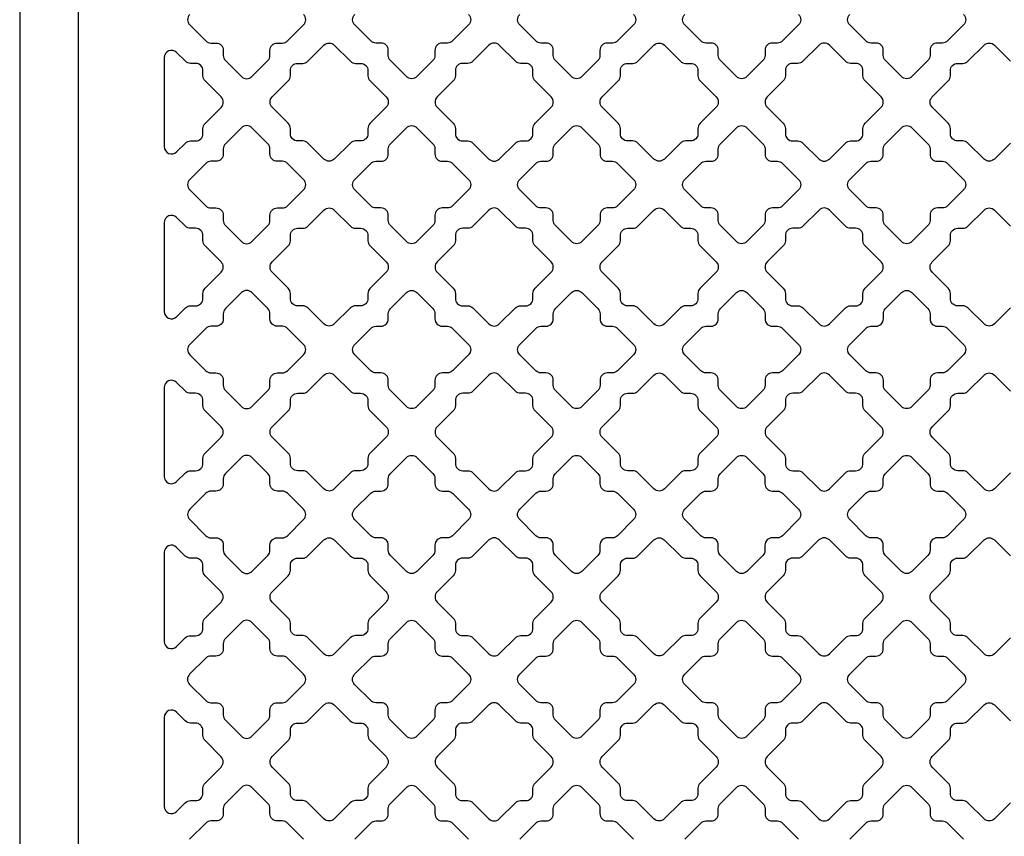
# Model space of a CAD drawing. Units: inches. Extents: x 0 to 25, y -1.8 to 26.7.
# Drawn here: x 0 to 8.4, y 4.9 to 11.9 of the extents above; entities that cross this region are included whole.
import ezdxf

# ---------------------------------------------------------------- set-up
doc = ezdxf.new("R2010")
doc.units = ezdxf.units.IN
doc.header["$LTSCALE"] = 0.5
doc.header["$MEASUREMENT"] = 0
doc.layers.add('viewport', color=1, linetype='Continuous', plot=False)

msp = doc.modelspace()

# ---------------------------------------------------------------- linework, layer by layer
msp.add_lwpolyline([(0.5, 0.5), (24.5, 0.5), (24.5, 26.1622), (0.5, 26.1622)], close=True)
at = {"color": 6}
for points in [[(1.4509, 11.9671, 0.414214), (1.4509, 11.8788), (1.5878, 11.7419, 0.198912), (1.632, 11.7236), (1.6752, 11.7236, -0.414214), (1.7377, 11.6611), (1.7377, 11.6178, 0.198912), (1.756, 11.5736), (1.8929, 11.4368, 0.414214), (1.9813, 11.4368), (2.1181, 11.5736, 0.198912), (2.1364, 11.6178), (2.1364, 11.6611, -0.414214), (2.1989, 11.7236), (2.2422, 11.7236, 0.198912), (2.2864, 11.7419), (2.4232, 11.8788, 0.414214), (2.4232, 11.9671)], [(3.8314, 11.9671, -0.414214), (3.8314, 11.8788), (3.6945, 11.7419, -0.198912), (3.6503, 11.7236), (3.6071, 11.7236, 0.414214), (3.5446, 11.6611), (3.5446, 11.6178, -0.198912), (3.5263, 11.5736), (3.3894, 11.4368, -0.414214), (3.301, 11.4368), (3.1642, 11.5736, -0.198912), (3.1459, 11.6178), (3.1459, 11.6611, 0.414214), (3.0834, 11.7236), (3.0401, 11.7236, -0.198912), (2.9959, 11.7419), (2.8591, 11.8788, -0.414214), (2.8591, 11.9671)], [(5.2398, 11.9671, -0.414214), (5.2398, 11.8788), (5.103, 11.7419, -0.198912), (5.0588, 11.7236), (5.0155, 11.7236, 0.414214), (4.953, 11.6611), (4.953, 11.6178, -0.198912), (4.9347, 11.5736), (4.7979, 11.4368, -0.414214), (4.7095, 11.4368), (4.5727, 11.5736, -0.198912), (4.5544, 11.6178), (4.5544, 11.6611, 0.414214), (4.4919, 11.7236), (4.4486, 11.7236, -0.198912), (4.4044, 11.7419), (4.2676, 11.8788, -0.414214), (4.2676, 11.9671)], [(6.6483, 11.9671, -0.414214), (6.6483, 11.8788), (6.5115, 11.7419, -0.198912), (6.4673, 11.7236), (6.424, 11.7236, 0.414214), (6.3615, 11.6611), (6.3615, 11.6178, -0.198912), (6.3432, 11.5736), (6.2063, 11.4368, -0.414214), (6.118, 11.4368), (5.9811, 11.5736, -0.198912), (5.9628, 11.6178), (5.9628, 11.6611, 0.414214), (5.9003, 11.7236), (5.857, 11.7236, -0.198912), (5.8129, 11.7419), (5.676, 11.8788, -0.414214), (5.676, 11.9671)], [(8.0568, 11.9671, -0.414214), (8.0568, 11.8788), (7.9199, 11.7419, -0.198912), (7.8757, 11.7236), (7.8324, 11.7236, 0.414214), (7.7699, 11.6611), (7.7699, 11.6178, -0.198912), (7.7516, 11.5736), (7.6148, 11.4368, -0.414214), (7.5264, 11.4368), (7.3896, 11.5736, -0.198912), (7.3713, 11.6178), (7.3713, 11.6611, 0.414214), (7.3088, 11.7236), (7.2655, 11.7236, -0.198912), (7.2213, 11.7419), (7.0845, 11.8788, -0.414214), (7.0845, 11.9671)], [(8.456, 10.8697), (8.3192, 10.7329, -0.414214), (8.2308, 10.7329), (8.094, 10.8697, 0.198912), (8.0498, 10.888), (8.0065, 10.888, -0.414214), (7.944, 10.9505), (7.944, 10.9938, 0.198912), (7.9257, 11.038), (7.7889, 11.1748, -0.414214), (7.7889, 11.2632), (7.9257, 11.4, 0.198912), (7.944, 11.4442), (7.944, 11.4875, -0.414214), (8.0065, 11.55), (8.0498, 11.55, 0.198912), (8.094, 11.5683), (8.2308, 11.7051, -0.414214), (8.3192, 11.7051), (8.456, 11.5683, 0.198912)], [(8.456, 9.4612), (8.3192, 9.3244, -0.414214), (8.2308, 9.3244), (8.094, 9.4612, 0.198912), (8.0498, 9.4795), (8.0065, 9.4795, -0.414214), (7.944, 9.542), (7.944, 9.5853, 0.198912), (7.9257, 9.6295), (7.7889, 9.7663, -0.414214), (7.7889, 9.8547), (7.9257, 9.9916, 0.198912), (7.944, 10.0358), (7.944, 10.079, -0.414214), (8.0065, 10.1415), (8.0498, 10.1415, 0.198912), (8.094, 10.1598), (8.2308, 10.2967, -0.414214), (8.3192, 10.2967), (8.456, 10.1598, 0.198912)], [(8.456, 8.0528), (8.3192, 7.9159, -0.414214), (8.2308, 7.9159), (8.094, 8.0528, 0.198912), (8.0498, 8.0711), (8.0065, 8.0711, -0.414214), (7.944, 8.1336), (7.944, 8.1769, 0.198912), (7.9257, 8.221), (7.7889, 8.3579, -0.414214), (7.7889, 8.4463), (7.9257, 8.5831, 0.198912), (7.944, 8.6273), (7.944, 8.6706, -0.414214), (8.0065, 8.7331), (8.0498, 8.7331, 0.198912), (8.094, 8.7514), (8.2308, 8.8882, -0.414214), (8.3192, 8.8882), (8.456, 8.7514, 0.198912)], [(8.4559, 6.6446), (8.319, 6.5077, -0.414214), (8.2306, 6.5077), (8.0938, 6.6446, 0.198912), (8.0496, 6.6629), (8.0063, 6.6629, -0.414214), (7.9438, 6.7254), (7.9438, 6.7686, 0.198912), (7.9255, 6.8128), (7.7887, 6.9497, -0.414214), (7.7887, 7.0381), (7.9255, 7.1749, 0.198912), (7.9438, 7.2191), (7.9438, 7.2624, -0.414214), (8.0063, 7.3249), (8.0496, 7.3249, 0.198912), (8.0938, 7.3432), (8.2306, 7.48, -0.414214), (8.319, 7.48), (8.4559, 7.3432, 0.198912)], [(8.4559, 5.2361), (8.319, 5.0993, -0.414214), (8.2306, 5.0993), (8.0938, 5.2361, 0.198912), (8.0496, 5.2544), (8.0063, 5.2544, -0.414214), (7.9438, 5.3169), (7.9438, 5.3602, 0.198912), (7.9255, 5.4044), (7.7887, 5.5412, -0.414214), (7.7887, 5.6296), (7.9255, 5.7664, 0.198912), (7.9438, 5.8106), (7.9438, 5.8539, -0.414214), (8.0063, 5.9164), (8.0496, 5.9164, 0.198912), (8.0938, 5.9347), (8.2306, 6.0715, -0.414214), (8.319, 6.0715), (8.4559, 5.9347, 0.198912)], [(2.423, 4.9253), (2.2861, 5.0621, 0.198912), (2.2419, 5.0804), (2.1987, 5.0804, -0.414214), (2.1362, 5.1429), (2.1362, 5.1862, 0.198912), (2.1179, 5.2304), (1.981, 5.3672, 0.414214), (1.8926, 5.3672), (1.7558, 5.2304, 0.198912), (1.7375, 5.1862), (1.7375, 5.1429, -0.414214), (1.675, 5.0804), (1.6317, 5.0804, 0.198912), (1.5875, 5.0621), (1.4507, 4.9253, 0.414214)], [(2.8591, 4.9253), (2.9959, 5.0621, -0.198912), (3.0401, 5.0804), (3.0834, 5.0804, 0.414214), (3.1459, 5.1429), (3.1459, 5.1862, -0.198912), (3.1642, 5.2304), (3.301, 5.3672, -0.414214), (3.3894, 5.3672), (3.5262, 5.2304, -0.198912), (3.5445, 5.1862), (3.5445, 5.1429, 0.414214), (3.607, 5.0804), (3.6503, 5.0804, -0.198912), (3.6945, 5.0621), (3.8313, 4.9253, -0.414214)], [(4.2675, 4.9253), (4.4043, 5.0621, -0.198912), (4.4485, 5.0804), (4.4918, 5.0804, 0.414214), (4.5543, 5.1429), (4.5543, 5.1862, -0.198912), (4.5726, 5.2304), (4.7095, 5.3672, -0.414214), (4.7978, 5.3672), (4.9347, 5.2304, -0.198912), (4.953, 5.1862), (4.953, 5.1429, 0.414214), (5.0155, 5.0804), (5.0588, 5.0804, -0.198912), (5.103, 5.0621), (5.2398, 4.9253, -0.414214)], [(5.676, 4.9253), (5.8128, 5.0621, -0.198912), (5.857, 5.0804), (5.9003, 5.0804, 0.414214), (5.9628, 5.1429), (5.9628, 5.1862, -0.198912), (5.9811, 5.2304), (6.1179, 5.3672, -0.414214), (6.2063, 5.3672), (6.3431, 5.2304, -0.198912), (6.3614, 5.1862), (6.3614, 5.1429, 0.414214), (6.4239, 5.0804), (6.4672, 5.0804, -0.198912), (6.5114, 5.0621), (6.6482, 4.9253, -0.414214)], [(7.0844, 4.9253), (7.2213, 5.0621, -0.198912), (7.2655, 5.0804), (7.3087, 5.0804, 0.414214), (7.3712, 5.1429), (7.3712, 5.1862, -0.198912), (7.3895, 5.2304), (7.5264, 5.3672, -0.414214), (7.6148, 5.3672), (7.7516, 5.2304, -0.198912), (7.7699, 5.1862), (7.7699, 5.1429, 0.414214), (7.8324, 5.0804), (7.8757, 5.0804, -0.198912), (7.9199, 5.0621), (8.0567, 4.9253, -0.414214)]]:
    msp.add_lwpolyline(points, format="xyb", dxfattribs=at)
for points in [[(2.2919, 11.038), (2.155, 11.1748, -0.414214), (2.155, 11.2632), (2.2919, 11.4, 0.198912), (2.3102, 11.4442), (2.3102, 11.4875, -0.414214), (2.3727, 11.55), (2.4159, 11.55, 0.198912), (2.4601, 11.5683), (2.597, 11.7051, -0.414214), (2.6854, 11.7051), (2.8222, 11.5683, 0.198912), (2.8664, 11.55), (2.9097, 11.55, -0.414214), (2.9722, 11.4875), (2.9722, 11.4442, 0.198912), (2.9905, 11.4), (3.1273, 11.2632, -0.414214), (3.1273, 11.1748), (2.9905, 11.038, 0.198912), (2.9722, 10.9938), (2.9722, 10.9505, -0.414214), (2.9097, 10.888), (2.8664, 10.888, 0.198912), (2.8222, 10.8697), (2.6854, 10.7329, -0.414214), (2.597, 10.7329), (2.4601, 10.8697, 0.198912), (2.4159, 10.888), (2.3727, 10.888, -0.414214), (2.3102, 10.9505), (2.3102, 10.9938, 0.198912)], [(4.3989, 11.038), (4.5358, 11.1748, 0.414214), (4.5358, 11.2632), (4.3989, 11.4, -0.198912), (4.3806, 11.4442), (4.3806, 11.4875, 0.414214), (4.3181, 11.55), (4.2748, 11.55, -0.198912), (4.2306, 11.5683), (4.0938, 11.7051, 0.414214), (4.0054, 11.7051), (3.8686, 11.5683, -0.198912), (3.8244, 11.55), (3.7811, 11.55, 0.414214), (3.7186, 11.4875), (3.7186, 11.4442, -0.198912), (3.7003, 11.4), (3.5635, 11.2632, 0.414214), (3.5635, 11.1748), (3.7003, 11.038, -0.198912), (3.7186, 10.9938), (3.7186, 10.9505, 0.414214), (3.7811, 10.888), (3.8244, 10.888, -0.198912), (3.8686, 10.8697), (4.0054, 10.7329, 0.414214), (4.0938, 10.7329), (4.2306, 10.8697, -0.198912), (4.2748, 10.888), (4.3181, 10.888, 0.414214), (4.3806, 10.9505), (4.3806, 10.9938, -0.198912)], [(5.1088, 11.038), (4.9719, 11.1748, -0.414214), (4.9719, 11.2632), (5.1088, 11.4, 0.198912), (5.1271, 11.4442), (5.1271, 11.4875, -0.414214), (5.1896, 11.55), (5.2329, 11.55, 0.198912), (5.277, 11.5683), (5.4139, 11.7051, -0.414214), (5.5023, 11.7051), (5.6391, 11.5683, 0.198912), (5.6833, 11.55), (5.7266, 11.55, -0.414214), (5.7891, 11.4875), (5.7891, 11.4442, 0.198912), (5.8074, 11.4), (5.9442, 11.2632, -0.414214), (5.9442, 11.1748), (5.8074, 11.038, 0.198912), (5.7891, 10.9938), (5.7891, 10.9505, -0.414214), (5.7266, 10.888), (5.6833, 10.888, 0.198912), (5.6391, 10.8697), (5.5023, 10.7329, -0.414214), (5.4139, 10.7329), (5.277, 10.8697, 0.198912), (5.2329, 10.888), (5.1896, 10.888, -0.414214), (5.1271, 10.9505), (5.1271, 10.9938, 0.198912)], [(7.2158, 11.038), (7.3527, 11.1748, 0.414214), (7.3527, 11.2632), (7.2158, 11.4, -0.198912), (7.1975, 11.4442), (7.1975, 11.4875, 0.414214), (7.135, 11.55), (7.0918, 11.55, -0.198912), (7.0476, 11.5683), (6.9107, 11.7051, 0.414214), (6.8223, 11.7051), (6.6855, 11.5683, -0.198912), (6.6413, 11.55), (6.598, 11.55, 0.414214), (6.5355, 11.4875), (6.5355, 11.4442, -0.198912), (6.5172, 11.4), (6.3804, 11.2632, 0.414214), (6.3804, 11.1748), (6.5172, 11.038, -0.198912), (6.5355, 10.9938), (6.5355, 10.9505, 0.414214), (6.598, 10.888), (6.6413, 10.888, -0.198912), (6.6855, 10.8697), (6.8223, 10.7329, 0.414214), (6.9107, 10.7329), (7.0476, 10.8697, -0.198912), (7.0918, 10.888), (7.135, 10.888, 0.414214), (7.1975, 10.9505), (7.1975, 10.9938, -0.198912)], [(1.4139, 10.8694, -0.198912), (1.4581, 10.8877), (1.5013, 10.8877, 0.414214), (1.5638, 10.9502), (1.5638, 10.9935, -0.198912), (1.5822, 11.0377), (1.719, 11.1746, 0.414214), (1.719, 11.2629), (1.5822, 11.3998, -0.198912), (1.5638, 11.444), (1.5638, 11.4872, 0.414214), (1.5013, 11.5497), (1.4581, 11.5497, -0.198912), (1.4139, 11.5681), (1.3395, 11.6424, 0.668179), (1.2328, 11.5982), (1.2328, 10.8393, 0.668179), (1.3395, 10.7951)], [(1.5877, 10.3335, 0.198912), (1.6319, 10.3152), (1.6752, 10.3152, -0.414214), (1.7377, 10.2527), (1.7377, 10.2095, 0.198912), (1.756, 10.1653), (1.8928, 10.0284, 0.414214), (1.9812, 10.0284), (2.1181, 10.1653, 0.198912), (2.1364, 10.2095), (2.1364, 10.2527, -0.414214), (2.1989, 10.3152), (2.2421, 10.3152, 0.198912), (2.2863, 10.3335), (2.4232, 10.4704, 0.414214), (2.4232, 10.5588), (2.2863, 10.6956, 0.198912), (2.2421, 10.7139), (2.1989, 10.7139, -0.414214), (2.1364, 10.7764), (2.1364, 10.8197, 0.198912), (2.1181, 10.8639), (1.9812, 11.0007, 0.414214), (1.8928, 11.0007), (1.756, 10.8639, 0.198912), (1.7377, 10.8197), (1.7377, 10.7764, -0.414214), (1.6752, 10.7139), (1.6319, 10.7139, 0.198912), (1.5877, 10.6956), (1.4509, 10.5588, 0.414214), (1.4509, 10.4704)], [(3.6946, 10.3335, -0.198912), (3.6504, 10.3152), (3.6071, 10.3152, 0.414214), (3.5446, 10.2527), (3.5446, 10.2095, -0.198912), (3.5263, 10.1653), (3.3895, 10.0284, -0.414214), (3.3011, 10.0284), (3.1643, 10.1653, -0.198912), (3.146, 10.2095), (3.146, 10.2527, 0.414214), (3.0835, 10.3152), (3.0402, 10.3152, -0.198912), (2.996, 10.3335), (2.8592, 10.4704, -0.414214), (2.8592, 10.5588), (2.996, 10.6956, -0.198912), (3.0402, 10.7139), (3.0835, 10.7139, 0.414214), (3.146, 10.7764), (3.146, 10.8197, -0.198912), (3.1643, 10.8639), (3.3011, 11.0007, -0.414214), (3.3895, 11.0007), (3.5263, 10.8639, -0.198912), (3.5446, 10.8197), (3.5446, 10.7764, 0.414214), (3.6071, 10.7139), (3.6504, 10.7139, -0.198912), (3.6946, 10.6956), (3.8314, 10.5588, -0.414214), (3.8314, 10.4704)], [(5.1031, 10.3335, -0.198912), (5.0589, 10.3152), (5.0156, 10.3152, 0.414214), (4.9531, 10.2527), (4.9531, 10.2095, -0.198912), (4.9348, 10.1653), (4.7979, 10.0284, -0.414214), (4.7096, 10.0284), (4.5727, 10.1653, -0.198912), (4.5544, 10.2095), (4.5544, 10.2527, 0.414214), (4.4919, 10.3152), (4.4486, 10.3152, -0.198912), (4.4044, 10.3335), (4.2676, 10.4704, -0.414214), (4.2676, 10.5588), (4.4044, 10.6956, -0.198912), (4.4486, 10.7139), (4.4919, 10.7139, 0.414214), (4.5544, 10.7764), (4.5544, 10.8197, -0.198912), (4.5727, 10.8639), (4.7096, 11.0007, -0.414214), (4.7979, 11.0007), (4.9348, 10.8639, -0.198912), (4.9531, 10.8197), (4.9531, 10.7764, 0.414214), (5.0156, 10.7139), (5.0589, 10.7139, -0.198912), (5.1031, 10.6956), (5.2399, 10.5588, -0.414214), (5.2399, 10.4704)], [(6.5115, 10.3335, -0.198912), (6.4673, 10.3152), (6.424, 10.3152, 0.414214), (6.3615, 10.2527), (6.3615, 10.2095, -0.198912), (6.3432, 10.1653), (6.2064, 10.0284, -0.414214), (6.118, 10.0284), (5.9812, 10.1653, -0.198912), (5.9629, 10.2095), (5.9629, 10.2527, 0.414214), (5.9004, 10.3152), (5.8571, 10.3152, -0.198912), (5.8129, 10.3335), (5.6761, 10.4704, -0.414214), (5.6761, 10.5588), (5.8129, 10.6956, -0.198912), (5.8571, 10.7139), (5.9004, 10.7139, 0.414214), (5.9629, 10.7764), (5.9629, 10.8197, -0.198912), (5.9812, 10.8639), (6.118, 11.0007, -0.414214), (6.2064, 11.0007), (6.3432, 10.8639, -0.198912), (6.3615, 10.8197), (6.3615, 10.7764, 0.414214), (6.424, 10.7139), (6.4673, 10.7139, -0.198912), (6.5115, 10.6956), (6.6483, 10.5588, -0.414214), (6.6483, 10.4704)], [(7.92, 10.3335, -0.198912), (7.8758, 10.3152), (7.8325, 10.3152, 0.414214), (7.77, 10.2527), (7.77, 10.2095, -0.198912), (7.7517, 10.1653), (7.6149, 10.0284, -0.414214), (7.5265, 10.0284), (7.3896, 10.1653, -0.198912), (7.3713, 10.2095), (7.3713, 10.2527, 0.414214), (7.3088, 10.3152), (7.2656, 10.3152, -0.198912), (7.2214, 10.3335), (7.0845, 10.4704, -0.414214), (7.0845, 10.5588), (7.2214, 10.6956, -0.198912), (7.2656, 10.7139), (7.3088, 10.7139, 0.414214), (7.3713, 10.7764), (7.3713, 10.8197, -0.198912), (7.3896, 10.8639), (7.5265, 11.0007, -0.414214), (7.6149, 11.0007), (7.7517, 10.8639, -0.198912), (7.77, 10.8197), (7.77, 10.7764, 0.414214), (7.8325, 10.7139), (7.8758, 10.7139, -0.198912), (7.92, 10.6956), (8.0568, 10.5588, -0.414214), (8.0568, 10.4704)], [(2.2919, 9.6295), (2.155, 9.7663, -0.414214), (2.155, 9.8547), (2.2919, 9.9916, 0.198912), (2.3102, 10.0358), (2.3102, 10.079, -0.414214), (2.3727, 10.1415), (2.4159, 10.1415, 0.198912), (2.4601, 10.1598), (2.597, 10.2967, -0.414214), (2.6854, 10.2967), (2.8222, 10.1598, 0.198912), (2.8664, 10.1415), (2.9097, 10.1415, -0.414214), (2.9722, 10.079), (2.9722, 10.0358, 0.198912), (2.9905, 9.9916), (3.1273, 9.8547, -0.414214), (3.1273, 9.7663), (2.9905, 9.6295, 0.198912), (2.9722, 9.5853), (2.9722, 9.542, -0.414214), (2.9097, 9.4795), (2.8664, 9.4795, 0.198912), (2.8222, 9.4612), (2.6854, 9.3244, -0.414214), (2.597, 9.3244), (2.4601, 9.4612, 0.198912), (2.4159, 9.4795), (2.3727, 9.4795, -0.414214), (2.3102, 9.542), (2.3102, 9.5853, 0.198912)], [(4.3989, 9.6295), (4.5358, 9.7663, 0.414214), (4.5358, 9.8547), (4.3989, 9.9916, -0.198912), (4.3806, 10.0358), (4.3806, 10.079, 0.414214), (4.3181, 10.1415), (4.2748, 10.1415, -0.198912), (4.2306, 10.1598), (4.0938, 10.2967, 0.414214), (4.0054, 10.2967), (3.8686, 10.1598, -0.198912), (3.8244, 10.1415), (3.7811, 10.1415, 0.414214), (3.7186, 10.079), (3.7186, 10.0358, -0.198912), (3.7003, 9.9916), (3.5635, 9.8547, 0.414214), (3.5635, 9.7663), (3.7003, 9.6295, -0.198912), (3.7186, 9.5853), (3.7186, 9.542, 0.414214), (3.7811, 9.4795), (3.8244, 9.4795, -0.198912), (3.8686, 9.4612), (4.0054, 9.3244, 0.414214), (4.0938, 9.3244), (4.2306, 9.4612, -0.198912), (4.2748, 9.4795), (4.3181, 9.4795, 0.414214), (4.3806, 9.542), (4.3806, 9.5853, -0.198912)], [(5.1088, 9.6295), (4.9719, 9.7663, -0.414214), (4.9719, 9.8547), (5.1088, 9.9916, 0.198912), (5.1271, 10.0358), (5.1271, 10.079, -0.414214), (5.1896, 10.1415), (5.2329, 10.1415, 0.198912), (5.277, 10.1598), (5.4139, 10.2967, -0.414214), (5.5023, 10.2967), (5.6391, 10.1598, 0.198912), (5.6833, 10.1415), (5.7266, 10.1415, -0.414214), (5.7891, 10.079), (5.7891, 10.0358, 0.198912), (5.8074, 9.9916), (5.9442, 9.8547, -0.414214), (5.9442, 9.7663), (5.8074, 9.6295, 0.198912), (5.7891, 9.5853), (5.7891, 9.542, -0.414214), (5.7266, 9.4795), (5.6833, 9.4795, 0.198912), (5.6391, 9.4612), (5.5023, 9.3244, -0.414214), (5.4139, 9.3244), (5.277, 9.4612, 0.198912), (5.2329, 9.4795), (5.1896, 9.4795, -0.414214), (5.1271, 9.542), (5.1271, 9.5853, 0.198912)], [(7.2158, 9.6295), (7.3527, 9.7663, 0.414214), (7.3527, 9.8547), (7.2158, 9.9916, -0.198912), (7.1975, 10.0358), (7.1975, 10.079, 0.414214), (7.135, 10.1415), (7.0918, 10.1415, -0.198912), (7.0476, 10.1598), (6.9107, 10.2967, 0.414214), (6.8223, 10.2967), (6.6855, 10.1598, -0.198912), (6.6413, 10.1415), (6.598, 10.1415, 0.414214), (6.5355, 10.079), (6.5355, 10.0358, -0.198912), (6.5172, 9.9916), (6.3804, 9.8547, 0.414214), (6.3804, 9.7663), (6.5172, 9.6295, -0.198912), (6.5355, 9.5853), (6.5355, 9.542, 0.414214), (6.598, 9.4795), (6.6413, 9.4795, -0.198912), (6.6855, 9.4612), (6.8223, 9.3244, 0.414214), (6.9107, 9.3244), (7.0476, 9.4612, -0.198912), (7.0918, 9.4795), (7.135, 9.4795, 0.414214), (7.1975, 9.542), (7.1975, 9.5853, -0.198912)], [(1.4138, 9.4611, -0.198912), (1.458, 9.4794), (1.5013, 9.4794, 0.414214), (1.5638, 9.5419), (1.5638, 9.5851, -0.198912), (1.5821, 9.6293), (1.7189, 9.7662, 0.414214), (1.7189, 9.8546), (1.5821, 9.9914, -0.198912), (1.5638, 10.0356), (1.5638, 10.0789, 0.414214), (1.5013, 10.1414), (1.458, 10.1414, -0.198912), (1.4138, 10.1597), (1.3395, 10.234, 0.668179), (1.2328, 10.1898), (1.2328, 9.4309, 0.668179), (1.3395, 9.3867)], [(1.5877, 8.9252, 0.198912), (1.6319, 8.9069), (1.6751, 8.9069, -0.414214), (1.7376, 8.8444), (1.7376, 8.8011, 0.198912), (1.7559, 8.7569), (1.8928, 8.6201, 0.414214), (1.9812, 8.6201), (2.118, 8.7569, 0.198912), (2.1363, 8.8011), (2.1363, 8.8444, -0.414214), (2.1988, 8.9069), (2.2421, 8.9069, 0.198912), (2.2863, 8.9252), (2.4231, 9.062, 0.414214), (2.4231, 9.1504), (2.2863, 9.2872, 0.198912), (2.2421, 9.3055), (2.1988, 9.3055, -0.414214), (2.1363, 9.368), (2.1363, 9.4113, 0.198912), (2.118, 9.4555), (1.9812, 9.5923, 0.414214), (1.8928, 9.5923), (1.7559, 9.4555, 0.198912), (1.7376, 9.4113), (1.7376, 9.368, -0.414214), (1.6751, 9.3055), (1.6319, 9.3055, 0.198912), (1.5877, 9.2872), (1.4508, 9.1504, 0.414214), (1.4508, 9.062)], [(3.6946, 8.9252, -0.198912), (3.6504, 8.9069), (3.6072, 8.9069, 0.414214), (3.5447, 8.8444), (3.5447, 8.8011, -0.198912), (3.5264, 8.7569), (3.3895, 8.6201, -0.414214), (3.3011, 8.6201), (3.1643, 8.7569, -0.198912), (3.146, 8.8011), (3.146, 8.8444, 0.414214), (3.0835, 8.9069), (3.0402, 8.9069, -0.198912), (2.996, 8.9252), (2.8592, 9.062, -0.414214), (2.8592, 9.1504), (2.996, 9.2872, -0.198912), (3.0402, 9.3055), (3.0835, 9.3055, 0.414214), (3.146, 9.368), (3.146, 9.4113, -0.198912), (3.1643, 9.4555), (3.3011, 9.5923, -0.414214), (3.3895, 9.5923), (3.5264, 9.4555, -0.198912), (3.5447, 9.4113), (3.5447, 9.368, 0.414214), (3.6072, 9.3055), (3.6504, 9.3055, -0.198912), (3.6946, 9.2872), (3.8315, 9.1504, -0.414214), (3.8315, 9.062)], [(5.1031, 8.9252, -0.198912), (5.0589, 8.9069), (5.0156, 8.9069, 0.414214), (4.9531, 8.8444), (4.9531, 8.8011, -0.198912), (4.9348, 8.7569), (4.798, 8.6201, -0.414214), (4.7096, 8.6201), (4.5728, 8.7569, -0.198912), (4.5545, 8.8011), (4.5545, 8.8444, 0.414214), (4.492, 8.9069), (4.4487, 8.9069, -0.198912), (4.4045, 8.9252), (4.2677, 9.062, -0.414214), (4.2677, 9.1504), (4.4045, 9.2872, -0.198912), (4.4487, 9.3055), (4.492, 9.3055, 0.414214), (4.5545, 9.368), (4.5545, 9.4113, -0.198912), (4.5728, 9.4555), (4.7096, 9.5923, -0.414214), (4.798, 9.5923), (4.9348, 9.4555, -0.198912), (4.9531, 9.4113), (4.9531, 9.368, 0.414214), (5.0156, 9.3055), (5.0589, 9.3055, -0.198912), (5.1031, 9.2872), (5.2399, 9.1504, -0.414214), (5.2399, 9.062)], [(6.5116, 8.9252, -0.198912), (6.4674, 8.9069), (6.4241, 8.9069, 0.414214), (6.3616, 8.8444), (6.3616, 8.8011, -0.198912), (6.3433, 8.7569), (6.2064, 8.6201, -0.414214), (6.1181, 8.6201), (5.9812, 8.7569, -0.198912), (5.9629, 8.8011), (5.9629, 8.8444, 0.414214), (5.9004, 8.9069), (5.8571, 8.9069, -0.198912), (5.813, 8.9252), (5.6761, 9.062, -0.414214), (5.6761, 9.1504), (5.813, 9.2872, -0.198912), (5.8571, 9.3055), (5.9004, 9.3055, 0.414214), (5.9629, 9.368), (5.9629, 9.4113, -0.198912), (5.9812, 9.4555), (6.1181, 9.5923, -0.414214), (6.2064, 9.5923), (6.3433, 9.4555, -0.198912), (6.3616, 9.4113), (6.3616, 9.368, 0.414214), (6.4241, 9.3055), (6.4674, 9.3055, -0.198912), (6.5116, 9.2872), (6.6484, 9.1504, -0.414214), (6.6484, 9.062)], [(7.92, 8.9252, -0.198912), (7.8758, 8.9069), (7.8325, 8.9069, 0.414214), (7.77, 8.8444), (7.77, 8.8011, -0.198912), (7.7517, 8.7569), (7.6149, 8.6201, -0.414214), (7.5265, 8.6201), (7.3897, 8.7569, -0.198912), (7.3714, 8.8011), (7.3714, 8.8444, 0.414214), (7.3089, 8.9069), (7.2656, 8.9069, -0.198912), (7.2214, 8.9252), (7.0846, 9.062, -0.414214), (7.0846, 9.1504), (7.2214, 9.2872, -0.198912), (7.2656, 9.3055), (7.3089, 9.3055, 0.414214), (7.3714, 9.368), (7.3714, 9.4113, -0.198912), (7.3897, 9.4555), (7.5265, 9.5923, -0.414214), (7.6149, 9.5923), (7.7517, 9.4555, -0.198912), (7.77, 9.4113), (7.77, 9.368, 0.414214), (7.8325, 9.3055), (7.8758, 9.3055, -0.198912), (7.92, 9.2872), (8.0569, 9.1504, -0.414214), (8.0569, 9.062)], [(1.4138, 8.0527, -0.198912), (1.458, 8.071), (1.5012, 8.071, 0.414214), (1.5637, 8.1335), (1.5637, 8.1768, -0.198912), (1.5821, 8.221), (1.7189, 8.3578, 0.414214), (1.7189, 8.4462), (1.5821, 8.583, -0.198912), (1.5637, 8.6272), (1.5637, 8.6705, 0.414214), (1.5012, 8.733), (1.458, 8.733, -0.198912), (1.4138, 8.7513), (1.3394, 8.8256, 0.668179), (1.2327, 8.7814), (1.2327, 8.0225, 0.668179), (1.3394, 7.9784)], [(2.2919, 8.221), (2.155, 8.3579, -0.414214), (2.155, 8.4463), (2.2919, 8.5831, 0.198912), (2.3102, 8.6273), (2.3102, 8.6706, -0.414214), (2.3727, 8.7331), (2.4159, 8.7331, 0.198912), (2.4601, 8.7514), (2.597, 8.8882, -0.414214), (2.6854, 8.8882), (2.8222, 8.7514, 0.198912), (2.8664, 8.7331), (2.9097, 8.7331, -0.414214), (2.9722, 8.6706), (2.9722, 8.6273, 0.198912), (2.9905, 8.5831), (3.1273, 8.4463, -0.414214), (3.1273, 8.3579), (2.9905, 8.221, 0.198912), (2.9722, 8.1769), (2.9722, 8.1336, -0.414214), (2.9097, 8.0711), (2.8664, 8.0711, 0.198912), (2.8222, 8.0528), (2.6854, 7.9159, -0.414214), (2.597, 7.9159), (2.4601, 8.0528, 0.198912), (2.4159, 8.0711), (2.3727, 8.0711, -0.414214), (2.3102, 8.1336), (2.3102, 8.1769, 0.198912)], [(4.3989, 8.221), (4.5358, 8.3579, 0.414214), (4.5358, 8.4463), (4.3989, 8.5831, -0.198912), (4.3806, 8.6273), (4.3806, 8.6706, 0.414214), (4.3181, 8.7331), (4.2748, 8.7331, -0.198912), (4.2306, 8.7514), (4.0938, 8.8882, 0.414214), (4.0054, 8.8882), (3.8686, 8.7514, -0.198912), (3.8244, 8.7331), (3.7811, 8.7331, 0.414214), (3.7186, 8.6706), (3.7186, 8.6273, -0.198912), (3.7003, 8.5831), (3.5635, 8.4463, 0.414214), (3.5635, 8.3579), (3.7003, 8.221, -0.198912), (3.7186, 8.1769), (3.7186, 8.1336, 0.414214), (3.7811, 8.0711), (3.8244, 8.0711, -0.198912), (3.8686, 8.0528), (4.0054, 7.9159, 0.414214), (4.0938, 7.9159), (4.2306, 8.0528, -0.198912), (4.2748, 8.0711), (4.3181, 8.0711, 0.414214), (4.3806, 8.1336), (4.3806, 8.1769, -0.198912)], [(5.1088, 8.221), (4.9719, 8.3579, -0.414214), (4.9719, 8.4463), (5.1088, 8.5831, 0.198912), (5.1271, 8.6273), (5.1271, 8.6706, -0.414214), (5.1896, 8.7331), (5.2329, 8.7331, 0.198912), (5.277, 8.7514), (5.4139, 8.8882, -0.414214), (5.5023, 8.8882), (5.6391, 8.7514, 0.198912), (5.6833, 8.7331), (5.7266, 8.7331, -0.414214), (5.7891, 8.6706), (5.7891, 8.6273, 0.198912), (5.8074, 8.5831), (5.9442, 8.4463, -0.414214), (5.9442, 8.3579), (5.8074, 8.221, 0.198912), (5.7891, 8.1769), (5.7891, 8.1336, -0.414214), (5.7266, 8.0711), (5.6833, 8.0711, 0.198912), (5.6391, 8.0528), (5.5023, 7.9159, -0.414214), (5.4139, 7.9159), (5.277, 8.0528, 0.198912), (5.2329, 8.0711), (5.1896, 8.0711, -0.414214), (5.1271, 8.1336), (5.1271, 8.1769, 0.198912)], [(7.2158, 8.221), (7.3527, 8.3579, 0.414214), (7.3527, 8.4463), (7.2158, 8.5831, -0.198912), (7.1975, 8.6273), (7.1975, 8.6706, 0.414214), (7.135, 8.7331), (7.0918, 8.7331, -0.198912), (7.0476, 8.7514), (6.9107, 8.8882, 0.414214), (6.8223, 8.8882), (6.6855, 8.7514, -0.198912), (6.6413, 8.7331), (6.598, 8.7331, 0.414214), (6.5355, 8.6706), (6.5355, 8.6273, -0.198912), (6.5172, 8.5831), (6.3804, 8.4463, 0.414214), (6.3804, 8.3579), (6.5172, 8.221, -0.198912), (6.5355, 8.1769), (6.5355, 8.1336, 0.414214), (6.598, 8.0711), (6.6413, 8.0711, -0.198912), (6.6855, 8.0528), (6.8223, 7.9159, 0.414214), (6.9107, 7.9159), (7.0476, 8.0528, -0.198912), (7.0918, 8.0711), (7.135, 8.0711, 0.414214), (7.1975, 8.1336), (7.1975, 8.1769, -0.198912)], [(1.5876, 7.5168, 0.198912), (1.6318, 7.4985), (1.6751, 7.4985, -0.414214), (1.7376, 7.436), (1.7376, 7.3927, 0.198912), (1.7559, 7.3485), (1.8927, 7.2117, 0.414214), (1.9811, 7.2117), (2.118, 7.3485, 0.198912), (2.1363, 7.3927), (2.1363, 7.436, -0.414214), (2.1988, 7.4985), (2.242, 7.4985, 0.198912), (2.2862, 7.5168), (2.4231, 7.6536, 0.414214), (2.4231, 7.742), (2.2862, 7.8788, 0.198912), (2.242, 7.8971), (2.1988, 7.8971, -0.414214), (2.1363, 7.9596), (2.1363, 8.0029, 0.198912), (2.118, 8.0471), (1.9811, 8.184, 0.414214), (1.8927, 8.184), (1.7559, 8.0471, 0.198912), (1.7376, 8.0029), (1.7376, 7.9596, -0.414214), (1.6751, 7.8971), (1.6318, 7.8971, 0.198912), (1.5876, 7.8788), (1.4508, 7.742, 0.414214), (1.4508, 7.6536)], [(3.6944, 7.5168, -0.198912), (3.6502, 7.4985), (3.6069, 7.4985, 0.414214), (3.5444, 7.436), (3.5444, 7.3927, -0.198912), (3.5261, 7.3485), (3.3893, 7.2117, -0.414214), (3.3009, 7.2117), (3.1641, 7.3485, -0.198912), (3.1458, 7.3927), (3.1458, 7.436, 0.414214), (3.0833, 7.4985), (3.04, 7.4985, -0.198912), (2.9958, 7.5168), (2.859, 7.6536, -0.414214), (2.859, 7.742), (2.9958, 7.8788, -0.198912), (3.04, 7.8971), (3.0833, 7.8971, 0.414214), (3.1458, 7.9596), (3.1458, 8.0029, -0.198912), (3.1641, 8.0471), (3.3009, 8.184, -0.414214), (3.3893, 8.184), (3.5261, 8.0471, -0.198912), (3.5444, 8.0029), (3.5444, 7.9596, 0.414214), (3.6069, 7.8971), (3.6502, 7.8971, -0.198912), (3.6944, 7.8788), (3.8312, 7.742, -0.414214), (3.8312, 7.6536)], [(5.1029, 7.5168, -0.198912), (5.0587, 7.4985), (5.0154, 7.4985, 0.414214), (4.9529, 7.436), (4.9529, 7.3927, -0.198912), (4.9346, 7.3485), (4.7977, 7.2117, -0.414214), (4.7094, 7.2117), (4.5725, 7.3485, -0.198912), (4.5542, 7.3927), (4.5542, 7.436, 0.414214), (4.4917, 7.4985), (4.4484, 7.4985, -0.198912), (4.4042, 7.5168), (4.2674, 7.6536, -0.414214), (4.2674, 7.742), (4.4042, 7.8788, -0.198912), (4.4484, 7.8971), (4.4917, 7.8971, 0.414214), (4.5542, 7.9596), (4.5542, 8.0029, -0.198912), (4.5725, 8.0471), (4.7094, 8.184, -0.414214), (4.7977, 8.184), (4.9346, 8.0471, -0.198912), (4.9529, 8.0029), (4.9529, 7.9596, 0.414214), (5.0154, 7.8971), (5.0587, 7.8971, -0.198912), (5.1029, 7.8788), (5.2397, 7.742, -0.414214), (5.2397, 7.6536)], [(6.5113, 7.5168, -0.198912), (6.4671, 7.4985), (6.4238, 7.4985, 0.414214), (6.3613, 7.436), (6.3613, 7.3927, -0.198912), (6.343, 7.3485), (6.2062, 7.2117, -0.414214), (6.1178, 7.2117), (5.981, 7.3485, -0.198912), (5.9627, 7.3927), (5.9627, 7.436, 0.414214), (5.9002, 7.4985), (5.8569, 7.4985, -0.198912), (5.8127, 7.5168), (5.6759, 7.6536, -0.414214), (5.6759, 7.742), (5.8127, 7.8788, -0.198912), (5.8569, 7.8971), (5.9002, 7.8971, 0.414214), (5.9627, 7.9596), (5.9627, 8.0029, -0.198912), (5.981, 8.0471), (6.1178, 8.184, -0.414214), (6.2062, 8.184), (6.343, 8.0471, -0.198912), (6.3613, 8.0029), (6.3613, 7.9596, 0.414214), (6.4238, 7.8971), (6.4671, 7.8971, -0.198912), (6.5113, 7.8788), (6.6481, 7.742, -0.414214), (6.6481, 7.6536)], [(7.9198, 7.5168, -0.198912), (7.8756, 7.4985), (7.8323, 7.4985, 0.414214), (7.7698, 7.436), (7.7698, 7.3927, -0.198912), (7.7515, 7.3485), (7.6147, 7.2117, -0.414214), (7.5263, 7.2117), (7.3894, 7.3485, -0.198912), (7.3711, 7.3927), (7.3711, 7.436, 0.414214), (7.3086, 7.4985), (7.2654, 7.4985, -0.198912), (7.2212, 7.5168), (7.0843, 7.6536, -0.414214), (7.0843, 7.742), (7.2212, 7.8788, -0.198912), (7.2654, 7.8971), (7.3086, 7.8971, 0.414214), (7.3711, 7.9596), (7.3711, 8.0029, -0.198912), (7.3894, 8.0471), (7.5263, 8.184, -0.414214), (7.6147, 8.184), (7.7515, 8.0471, -0.198912), (7.7698, 8.0029), (7.7698, 7.9596, 0.414214), (7.8323, 7.8971), (7.8756, 7.8971, -0.198912), (7.9198, 7.8788), (8.0566, 7.742, -0.414214), (8.0566, 7.6536)], [(2.2917, 6.8128), (2.1549, 6.9497, -0.414214), (2.1549, 7.0381), (2.2917, 7.1749, 0.198912), (2.31, 7.2191), (2.31, 7.2624, -0.414214), (2.3725, 7.3249), (2.4158, 7.3249, 0.198912), (2.46, 7.3432), (2.5968, 7.48, -0.414214), (2.6852, 7.48), (2.822, 7.3432, 0.198912), (2.8662, 7.3249), (2.9095, 7.3249, -0.414214), (2.972, 7.2624), (2.972, 7.2191, 0.198912), (2.9903, 7.1749), (3.1271, 7.0381, -0.414214), (3.1271, 6.9497), (2.9903, 6.8128, 0.198912), (2.972, 6.7686), (2.972, 6.7254, -0.414214), (2.9095, 6.6629), (2.8662, 6.6629, 0.198912), (2.822, 6.6446), (2.6852, 6.5077, -0.414214), (2.5968, 6.5077), (2.46, 6.6446, 0.198912), (2.4158, 6.6629), (2.3725, 6.6629, -0.414214), (2.31, 6.7254), (2.31, 6.7686, 0.198912)], [(4.3988, 6.8128), (4.5356, 6.9497, 0.414214), (4.5356, 7.0381), (4.3988, 7.1749, -0.198912), (4.3805, 7.2191), (4.3805, 7.2624, 0.414214), (4.318, 7.3249), (4.2747, 7.3249, -0.198912), (4.2305, 7.3432), (4.0937, 7.48, 0.414214), (4.0053, 7.48), (3.8684, 7.3432, -0.198912), (3.8242, 7.3249), (3.781, 7.3249, 0.414214), (3.7185, 7.2624), (3.7185, 7.2191, -0.198912), (3.7002, 7.1749), (3.5633, 7.0381, 0.414214), (3.5633, 6.9497), (3.7002, 6.8128, -0.198912), (3.7185, 6.7686), (3.7185, 6.7254, 0.414214), (3.781, 6.6629), (3.8242, 6.6629, -0.198912), (3.8684, 6.6446), (4.0053, 6.5077, 0.414214), (4.0937, 6.5077), (4.2305, 6.6446, -0.198912), (4.2747, 6.6629), (4.318, 6.6629, 0.414214), (4.3805, 6.7254), (4.3805, 6.7686, -0.198912)], [(5.1086, 6.8128), (4.9718, 6.9497, -0.414214), (4.9718, 7.0381), (5.1086, 7.1749, 0.198912), (5.1269, 7.2191), (5.1269, 7.2624, -0.414214), (5.1894, 7.3249), (5.2327, 7.3249, 0.198912), (5.2769, 7.3432), (5.4137, 7.48, -0.414214), (5.5021, 7.48), (5.639, 7.3432, 0.198912), (5.6831, 7.3249), (5.7264, 7.3249, -0.414214), (5.7889, 7.2624), (5.7889, 7.2191, 0.198912), (5.8072, 7.1749), (5.9441, 7.0381, -0.414214), (5.9441, 6.9497), (5.8072, 6.8128, 0.198912), (5.7889, 6.7686), (5.7889, 6.7254, -0.414214), (5.7264, 6.6629), (5.6831, 6.6629, 0.198912), (5.639, 6.6446), (5.5021, 6.5077, -0.414214), (5.4137, 6.5077), (5.2769, 6.6446, 0.198912), (5.2327, 6.6629), (5.1894, 6.6629, -0.414214), (5.1269, 6.7254), (5.1269, 6.7686, 0.198912)], [(7.2157, 6.8128), (7.3525, 6.9497, 0.414214), (7.3525, 7.0381), (7.2157, 7.1749, -0.198912), (7.1974, 7.2191), (7.1974, 7.2624, 0.414214), (7.1349, 7.3249), (7.0916, 7.3249, -0.198912), (7.0474, 7.3432), (6.9106, 7.48, 0.414214), (6.8222, 7.48), (6.6854, 7.3432, -0.198912), (6.6412, 7.3249), (6.5979, 7.3249, 0.414214), (6.5354, 7.2624), (6.5354, 7.2191, -0.198912), (6.5171, 7.1749), (6.3803, 7.0381, 0.414214), (6.3803, 6.9497), (6.5171, 6.8128, -0.198912), (6.5354, 6.7686), (6.5354, 6.7254, 0.414214), (6.5979, 6.6629), (6.6412, 6.6629, -0.198912), (6.6854, 6.6446), (6.8222, 6.5077, 0.414214), (6.9106, 6.5077), (7.0474, 6.6446, -0.198912), (7.0916, 6.6629), (7.1349, 6.6629, 0.414214), (7.1974, 6.7254), (7.1974, 6.7686, -0.198912)], [(1.4137, 6.6443, -0.198912), (1.4579, 6.6626), (1.5012, 6.6626, 0.414214), (1.5637, 6.7251), (1.5637, 6.7684, -0.198912), (1.582, 6.8126), (1.7188, 6.9494, 0.414214), (1.7188, 7.0378), (1.582, 7.1746, -0.198912), (1.5637, 7.2188), (1.5637, 7.2621, 0.414214), (1.5012, 7.3246), (1.4579, 7.3246, -0.198912), (1.4137, 7.3429), (1.3394, 7.4172, 0.668179), (1.2327, 7.3731), (1.2327, 6.6142, 0.668179), (1.3394, 6.57)], [(1.5876, 6.1084, 0.198912), (1.6318, 6.0901), (1.675, 6.0901, -0.414214), (1.7375, 6.0276), (1.7375, 5.9843, 0.198912), (1.7558, 5.9401), (1.8927, 5.8033, 0.414214), (1.9811, 5.8033), (2.1179, 5.9401, 0.198912), (2.1362, 5.9843), (2.1362, 6.0276, -0.414214), (2.1987, 6.0901), (2.242, 6.0901, 0.198912), (2.2862, 6.1084), (2.423, 6.2452, 0.414214), (2.423, 6.3336), (2.2862, 6.4705, 0.198912), (2.242, 6.4888), (2.1987, 6.4888, -0.414214), (2.1362, 6.5513), (2.1362, 6.5945, 0.198912), (2.1179, 6.6387), (1.9811, 6.7756, 0.414214), (1.8927, 6.7756), (1.7558, 6.6387, 0.198912), (1.7375, 6.5945), (1.7375, 6.5513, -0.414214), (1.675, 6.4888), (1.6318, 6.4888, 0.198912), (1.5876, 6.4705), (1.4507, 6.3336, 0.414214), (1.4507, 6.2452)], [(3.6944, 6.1084, -0.198912), (3.6502, 6.0901), (3.607, 6.0901, 0.414214), (3.5445, 6.0276), (3.5445, 5.9843, -0.198912), (3.5262, 5.9401), (3.3893, 5.8033, -0.414214), (3.3009, 5.8033), (3.1641, 5.9401, -0.198912), (3.1458, 5.9843), (3.1458, 6.0276, 0.414214), (3.0833, 6.0901), (3.04, 6.0901, -0.198912), (2.9958, 6.1084), (2.859, 6.2452, -0.414214), (2.859, 6.3336), (2.9958, 6.4705, -0.198912), (3.04, 6.4888), (3.0833, 6.4888, 0.414214), (3.1458, 6.5513), (3.1458, 6.5945, -0.198912), (3.1641, 6.6387), (3.3009, 6.7756, -0.414214), (3.3893, 6.7756), (3.5262, 6.6387, -0.198912), (3.5445, 6.5945), (3.5445, 6.5513, 0.414214), (3.607, 6.4888), (3.6502, 6.4888, -0.198912), (3.6944, 6.4705), (3.8313, 6.3336, -0.414214), (3.8313, 6.2452)], [(5.1029, 6.1084, -0.198912), (5.0587, 6.0901), (5.0154, 6.0901, 0.414214), (4.9529, 6.0276), (4.9529, 5.9843, -0.198912), (4.9346, 5.9401), (4.7978, 5.8033, -0.414214), (4.7094, 5.8033), (4.5726, 5.9401, -0.198912), (4.5543, 5.9843), (4.5543, 6.0276, 0.414214), (4.4918, 6.0901), (4.4485, 6.0901, -0.198912), (4.4043, 6.1084), (4.2675, 6.2452, -0.414214), (4.2675, 6.3336), (4.4043, 6.4705, -0.198912), (4.4485, 6.4888), (4.4918, 6.4888, 0.414214), (4.5543, 6.5513), (4.5543, 6.5945, -0.198912), (4.5726, 6.6387), (4.7094, 6.7756, -0.414214), (4.7978, 6.7756), (4.9346, 6.6387, -0.198912), (4.9529, 6.5945), (4.9529, 6.5513, 0.414214), (5.0154, 6.4888), (5.0587, 6.4888, -0.198912), (5.1029, 6.4705), (5.2397, 6.3336, -0.414214), (5.2397, 6.2452)], [(6.5114, 6.1084, -0.198912), (6.4672, 6.0901), (6.4239, 6.0901, 0.414214), (6.3614, 6.0276), (6.3614, 5.9843, -0.198912), (6.3431, 5.9401), (6.2062, 5.8033, -0.414214), (6.1179, 5.8033), (5.981, 5.9401, -0.198912), (5.9627, 5.9843), (5.9627, 6.0276, 0.414214), (5.9002, 6.0901), (5.8569, 6.0901, -0.198912), (5.8128, 6.1084), (5.6759, 6.2452, -0.414214), (5.6759, 6.3336), (5.8128, 6.4705, -0.198912), (5.8569, 6.4888), (5.9002, 6.4888, 0.414214), (5.9627, 6.5513), (5.9627, 6.5945, -0.198912), (5.981, 6.6387), (6.1179, 6.7756, -0.414214), (6.2062, 6.7756), (6.3431, 6.6387, -0.198912), (6.3614, 6.5945), (6.3614, 6.5513, 0.414214), (6.4239, 6.4888), (6.4672, 6.4888, -0.198912), (6.5114, 6.4705), (6.6482, 6.3336, -0.414214), (6.6482, 6.2452)], [(7.9198, 6.1084, -0.198912), (7.8756, 6.0901), (7.8323, 6.0901, 0.414214), (7.7698, 6.0276), (7.7698, 5.9843, -0.198912), (7.7515, 5.9401), (7.6147, 5.8033, -0.414214), (7.5263, 5.8033), (7.3895, 5.9401, -0.198912), (7.3712, 5.9843), (7.3712, 6.0276, 0.414214), (7.3087, 6.0901), (7.2654, 6.0901, -0.198912), (7.2212, 6.1084), (7.0844, 6.2452, -0.414214), (7.0844, 6.3336), (7.2212, 6.4705, -0.198912), (7.2654, 6.4888), (7.3087, 6.4888, 0.414214), (7.3712, 6.5513), (7.3712, 6.5945, -0.198912), (7.3895, 6.6387), (7.5263, 6.7756, -0.414214), (7.6147, 6.7756), (7.7515, 6.6387, -0.198912), (7.7698, 6.5945), (7.7698, 6.5513, 0.414214), (7.8323, 6.4888), (7.8756, 6.4888, -0.198912), (7.9198, 6.4705), (8.0567, 6.3336, -0.414214), (8.0567, 6.2452)], [(2.2917, 5.4044), (2.1549, 5.5412, -0.414214), (2.1549, 5.6296), (2.2917, 5.7664, 0.198912), (2.31, 5.8106), (2.31, 5.8539, -0.414214), (2.3725, 5.9164), (2.4158, 5.9164, 0.198912), (2.46, 5.9347), (2.5968, 6.0715, -0.414214), (2.6852, 6.0715), (2.822, 5.9347, 0.198912), (2.8662, 5.9164), (2.9095, 5.9164, -0.414214), (2.972, 5.8539), (2.972, 5.8106, 0.198912), (2.9903, 5.7664), (3.1271, 5.6296, -0.414214), (3.1271, 5.5412), (2.9903, 5.4044, 0.198912), (2.972, 5.3602), (2.972, 5.3169, -0.414214), (2.9095, 5.2544), (2.8662, 5.2544, 0.198912), (2.822, 5.2361), (2.6852, 5.0993, -0.414214), (2.5968, 5.0993), (2.46, 5.2361, 0.198912), (2.4158, 5.2544), (2.3725, 5.2544, -0.414214), (2.31, 5.3169), (2.31, 5.3602, 0.198912)], [(4.3988, 5.4044), (4.5356, 5.5412, 0.414214), (4.5356, 5.6296), (4.3988, 5.7664, -0.198912), (4.3805, 5.8106), (4.3805, 5.8539, 0.414214), (4.318, 5.9164), (4.2747, 5.9164, -0.198912), (4.2305, 5.9347), (4.0937, 6.0715, 0.414214), (4.0053, 6.0715), (3.8684, 5.9347, -0.198912), (3.8242, 5.9164), (3.781, 5.9164, 0.414214), (3.7185, 5.8539), (3.7185, 5.8106, -0.198912), (3.7002, 5.7664), (3.5633, 5.6296, 0.414214), (3.5633, 5.5412), (3.7002, 5.4044, -0.198912), (3.7185, 5.3602), (3.7185, 5.3169, 0.414214), (3.781, 5.2544), (3.8242, 5.2544, -0.198912), (3.8684, 5.2361), (4.0053, 5.0993, 0.414214), (4.0937, 5.0993), (4.2305, 5.2361, -0.198912), (4.2747, 5.2544), (4.318, 5.2544, 0.414214), (4.3805, 5.3169), (4.3805, 5.3602, -0.198912)], [(5.1086, 5.4044), (4.9718, 5.5412, -0.414214), (4.9718, 5.6296), (5.1086, 5.7664, 0.198912), (5.1269, 5.8106), (5.1269, 5.8539, -0.414214), (5.1894, 5.9164), (5.2327, 5.9164, 0.198912), (5.2769, 5.9347), (5.4137, 6.0715, -0.414214), (5.5021, 6.0715), (5.639, 5.9347, 0.198912), (5.6831, 5.9164), (5.7264, 5.9164, -0.414214), (5.7889, 5.8539), (5.7889, 5.8106, 0.198912), (5.8072, 5.7664), (5.9441, 5.6296, -0.414214), (5.9441, 5.5412), (5.8072, 5.4044, 0.198912), (5.7889, 5.3602), (5.7889, 5.3169, -0.414214), (5.7264, 5.2544), (5.6831, 5.2544, 0.198912), (5.639, 5.2361), (5.5021, 5.0993, -0.414214), (5.4137, 5.0993), (5.2769, 5.2361, 0.198912), (5.2327, 5.2544), (5.1894, 5.2544, -0.414214), (5.1269, 5.3169), (5.1269, 5.3602, 0.198912)], [(7.2157, 5.4044), (7.3525, 5.5412, 0.414214), (7.3525, 5.6296), (7.2157, 5.7664, -0.198912), (7.1974, 5.8106), (7.1974, 5.8539, 0.414214), (7.1349, 5.9164), (7.0916, 5.9164, -0.198912), (7.0474, 5.9347), (6.9106, 6.0715, 0.414214), (6.8222, 6.0715), (6.6854, 5.9347, -0.198912), (6.6412, 5.9164), (6.5979, 5.9164, 0.414214), (6.5354, 5.8539), (6.5354, 5.8106, -0.198912), (6.5171, 5.7664), (6.3803, 5.6296, 0.414214), (6.3803, 5.5412), (6.5171, 5.4044, -0.198912), (6.5354, 5.3602), (6.5354, 5.3169, 0.414214), (6.5979, 5.2544), (6.6412, 5.2544, -0.198912), (6.6854, 5.2361), (6.8222, 5.0993, 0.414214), (6.9106, 5.0993), (7.0474, 5.2361, -0.198912), (7.0916, 5.2544), (7.1349, 5.2544, 0.414214), (7.1974, 5.3169), (7.1974, 5.3602, -0.198912)], [(1.4137, 5.2359, -0.198912), (1.4579, 5.2542), (1.5011, 5.2542, 0.414214), (1.5636, 5.3167), (1.5636, 5.36, -0.198912), (1.582, 5.4042), (1.7188, 5.541, 0.414214), (1.7188, 5.6294), (1.582, 5.7663, -0.198912), (1.5636, 5.8105), (1.5636, 5.8537, 0.414214), (1.5011, 5.9162), (1.4579, 5.9162, -0.198912), (1.4137, 5.9345), (1.3393, 6.0089, 0.668179), (1.2326, 5.9647), (1.2326, 5.2058, 0.668179), (1.3393, 5.1616)]]:
    msp.add_lwpolyline(points, format="xyb", close=True, dxfattribs=at)
at = {"layer": 'viewport'}
msp.add_lwpolyline([(0, 0), (25, 0), (25, 26.6622), (0, 26.6622)], close=True, dxfattribs=at)

doc.saveas('drawing.dxf')
